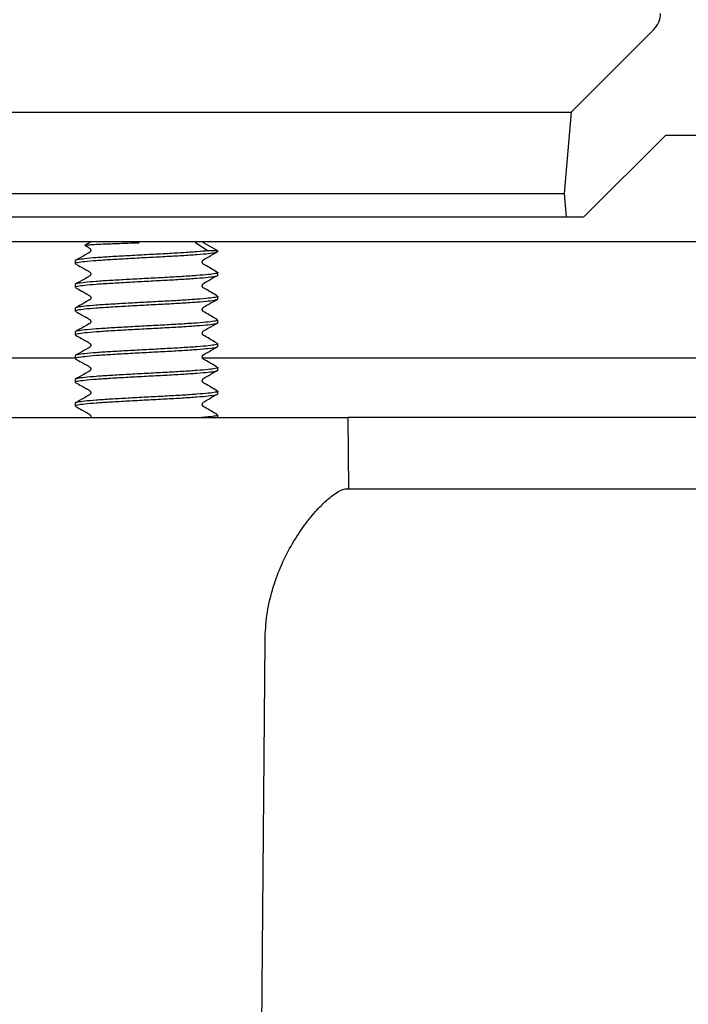
# Model space of a CAD drawing. Units: millimetres. Extents: x 18 to 1161, y 19 to 821.
# Drawn here: x 209 to 237, y 203 to 245 of the extents above; entities that cross this region are included whole.
import ezdxf

# ---------------------------------------------------------------- set-up
doc = ezdxf.new("R2010")
doc.units = ezdxf.units.MM
doc.header["$LTSCALE"] = 4
doc.layers.add('FORMAT', color=7, linetype='Continuous')

msp = doc.modelspace()

# ---------------------------------------------------------------- hatches: boundary and pattern name
at = {"layer": 'FORMAT', "linetype": 'Continuous', "lineweight": 18}
h = msp.add_hatch(dxfattribs=at)
h.set_pattern_fill('ANSI31', color=256, scale=4, style=0)
edge = h.paths.add_edge_path(flags=0)
edge.add_line((235.607, 244.26), (232.128, 240.781))
edge.add_line((232.128, 240.781), (231.828, 237.356))
edge.add_line((231.828, 237.356), (231.915, 236.368))
edge.add_line((231.915, 236.368), (232.665, 236.368))
edge.add_line((232.665, 236.368), (236.113, 239.816))
edge.add_line((236.113, 239.816), (239.03, 239.816))
edge.add_line((239.03, 239.816), (238.663, 250.316))
edge.add_line((238.663, 250.316), (237.861, 250.316))
edge.add_line((237.861, 250.316), (237.361, 249.816))
edge.add_line((237.361, 249.816), (237.216, 245.945))
edge.add_arc((236.716, 245.964), 0.5, 270, 357.85, ccw=False)
edge.add_line((236.716, 245.464), (235.913, 245.464))
edge.add_line((235.913, 245.464), (235.9, 244.941))
edge.add_arc((234.9, 244.967), 1, 315, 358.5, ccw=False)
h = msp.add_hatch(dxfattribs=at)
h.set_pattern_fill('ANSI31', color=256, scale=4, angle=3e-322, style=0)
edge = h.paths.add_edge_path(flags=0)
edge.add_line((253.377, 214.917), (253.377, 212.917))
edge.add_line((253.377, 212.917), (252.563, 212.917))
edge.add_line((252.563, 212.917), (252.563, 209.917))
edge.add_line((252.563, 209.917), (253.377, 209.917))
edge.add_line((253.377, 209.917), (253.377, 207.917))
edge.add_line((253.377, 207.917), (252.563, 207.917))
edge.add_line((252.563, 207.917), (252.563, 204.917))
edge.add_line((252.563, 204.917), (253.377, 204.917))
edge.add_line((253.377, 204.917), (253.377, 203.917))
edge.add_line((253.377, 203.917), (251.363, 203.917))
edge.add_line((251.363, 203.917), (251.363, 203.916))
edge.add_line((251.363, 203.916), (244.363, 203.916))
edge.add_line((244.363, 203.916), (244.363, 203.917))
edge.add_line((244.363, 203.917), (242.35, 203.917))
edge.add_line((242.35, 203.917), (242.35, 204.917))
edge.add_line((242.35, 204.917), (243.163, 204.917))
edge.add_line((243.163, 204.917), (243.163, 207.917))
edge.add_line((243.163, 207.917), (242.35, 207.917))
edge.add_line((242.35, 207.917), (242.35, 209.917))
edge.add_line((242.35, 209.917), (243.163, 209.917))
edge.add_line((243.163, 209.917), (243.163, 212.917))
edge.add_line((243.163, 212.917), (242.35, 212.917))
edge.add_line((242.35, 212.917), (242.35, 214.917))
edge.add_line((242.35, 214.917), (243.163, 214.917))
edge.add_line((243.163, 214.917), (243.163, 217.917))
edge.add_line((243.163, 217.917), (242.35, 217.917))
edge.add_line((242.35, 217.917), (242.35, 219.917))
edge.add_line((242.35, 219.917), (243.163, 219.917))
edge.add_line((243.163, 219.917), (243.163, 222.917))
edge.add_line((243.163, 222.917), (242.35, 222.917))
edge.add_line((242.35, 222.917), (242.35, 224.917))
edge.add_line((242.35, 224.917), (243.163, 224.917))
edge.add_line((243.163, 224.917), (243.163, 227.916))
edge.add_line((243.163, 227.916), (239.363, 227.916))
edge.add_line((239.363, 227.916), (239.032, 189.922))
edge.add_arc((241.813, 180.317), 10, 106.1489, 179.5)
edge.add_arc((223.814, 180.474), 8, 324.2219, 359.5, ccw=False)
edge.add_arc((235.172, 172.289), 6, 144.2219, 179.2507)
edge.add_line((229.172, 172.367), (228.534, 123.56))
edge.add_line((228.534, 123.56), (229.524, 123.56))
edge.add_arc((229.524, 125.06), 1.5, 270, 336.8014)
edge.add_line((230.903, 124.469), (232.013, 127.06))
edge.add_line((232.013, 127.06), (232.613, 172.939))
edge.add_arc((234.255, 172.918), 1.642, 90, 179.2507, ccw=False)
edge.add_arc((223.814, 180.474), 12, 330.4718, 359.5)
edge.add_arc((241.813, 180.317), 6, 104.1805, 179.5, ccw=False)
edge.add_arc((239.363, 190.012), 4, 284.1805, 360)
edge.add_line((243.363, 190.012), (243.363, 201.916))
edge.add_line((243.363, 201.916), (252.363, 201.916))
edge.add_arc((252.363, 205.916), 4, 270, 360)
edge.add_line((256.363, 205.916), (256.363, 221.286))
edge.add_arc((254.683, 224.916), 4, 294.8346, 360)
edge.add_line((258.683, 224.916), (258.683, 226.783))
edge.add_arc((261.183, 226.783), 2.5, 137, 180, ccw=False)
edge.add_line((259.355, 228.488), (269.736, 239.621))
edge.add_arc((271.565, 237.916), 2.5, 90, 137, ccw=False)
edge.add_line((271.565, 240.416), (285.613, 240.416))
edge.add_line((285.613, 240.416), (285.613, 241.916))
edge.add_line((285.613, 241.916), (283.113, 244.416))
edge.add_line((283.113, 244.416), (270.913, 244.416))
edge.add_arc((270.913, 239.416), 5, 90, 137)
edge.add_line((267.256, 242.826), (255.683, 230.416))
edge.add_line((255.683, 230.416), (255.183, 230.416))
edge.add_line((255.183, 230.416), (255.183, 227.916))
edge.add_line((255.183, 227.916), (252.563, 227.916))
edge.add_line((252.563, 227.916), (252.563, 224.917))
edge.add_line((252.563, 224.917), (253.377, 224.917))
edge.add_line((253.377, 224.917), (253.377, 222.917))
edge.add_line((253.377, 222.917), (252.563, 222.917))
edge.add_line((252.563, 222.917), (252.563, 219.917))
edge.add_line((252.563, 219.917), (253.377, 219.917))
edge.add_line((253.377, 219.917), (253.377, 217.917))
edge.add_line((253.377, 217.917), (252.563, 217.917))
edge.add_line((252.563, 217.917), (252.563, 214.917))
edge.add_line((252.563, 214.917), (253.377, 214.917))

# ---------------------------------------------------------------- linework, layer by layer
at = {"color": 7, "linetype": 'Continuous', "lineweight": 25}
for p, q in [((235.607, 244.26), (232.128, 240.781)), ((129.099, 240.781), (232.128, 240.781)), ((232.128, 240.781), (231.828, 237.356)), ((232.665, 236.368), (236.113, 239.816)), ((236.113, 239.816), (239.03, 239.816)), ((129.398, 237.356), (231.828, 237.356)), ((231.828, 237.356), (231.915, 236.368)), ((129.312, 236.368), (231.915, 236.368)), ((231.915, 236.368), (232.665, 236.368)), ((221.245, 235.316), (207.04, 235.316)), ((211.834, 235.285), (211.643, 235.175)), ((216.321, 235.285), (216.836, 234.941)), ((217.238, 234.941), (216.643, 235.285)), ((228.898, 235.316), (221.245, 235.316)), ((239.863, 235.316), (228.898, 235.316)), ((217.238, 234.941), (216.836, 234.941)), ((217.238, 234.9), (217.238, 234.941)), ((211.238, 234.525), (211.238, 234.4)), ((217.238, 233.9), (217.238, 234.025)), ((211.238, 233.525), (211.238, 233.4)), ((217.238, 232.9), (217.238, 233.025)), ((211.238, 232.525), (211.238, 232.4)), ((217.238, 231.9), (217.238, 232.025)), ((211.238, 231.525), (211.238, 231.4)), ((217.238, 230.9), (217.238, 231.025)), ((211.238, 230.416), (149.442, 230.416)), ((211.238, 230.525), (211.238, 230.4)), ((245.134, 230.416), (216.614, 230.416)), ((217.238, 229.9), (217.238, 230.025)), ((211.238, 229.525), (211.238, 229.4)), ((217.238, 228.9), (217.238, 229.025)), ((211.238, 228.525), (211.238, 228.4)), ((205.738, 227.916), (222.738, 227.916)), ((217.238, 227.916), (217.238, 228.025)), ((222.765, 224.916), (222.738, 227.916)), ((239.363, 227.916), (222.738, 227.916)), ((222.645, 224.916), (239.337, 224.916)), ((219.024, 192.373), (219.23, 218.53))]:
    msp.add_line(p, q, dxfattribs=at)
at = {"color": 7, "linetype": 'Continuous', "lineweight": 25, "flags": 128}
for points in [[(211.868, 235.316), (211.856, 235.302), (211.834, 235.285)], [(216.643, 235.285), (216.621, 235.302), (216.609, 235.316)]]:
    msp.add_lwpolyline(points, dxfattribs=at)
at = {"color": 7, "linetype": 'Continuous', "lineweight": 25}
msp.add_arc((234.9, 244.967), 1, 315, 358.5, dxfattribs=at)
for points, knots in [([(211.645, 235.171), (211.649, 235.173), (211.659, 235.181), (211.76, 235.192), (211.933, 235.205), (212.178, 235.22), (212.473, 235.233), (212.819, 235.247), (213.291, 235.263), (213.679, 235.277), (213.924, 235.285)], [0, 0, 0, 0, 0.075419, 0.196097, 0.320411, 0.438424, 0.560006, 0.675698, 0.794775, 1, 1, 1, 1]), ([(216.292, 235.316), (216.296, 235.31), (216.304, 235.298), (216.315, 235.289), (216.321, 235.285)], [0, 0, 0, 0, 0.4874882, 1, 1, 1, 1]), ([(216.836, 234.941), (216.689, 234.928), (216.392, 234.901), (215.754, 234.857), (215.024, 234.816), (214.238, 234.776), (213.453, 234.732), (212.721, 234.691), (212.094, 234.651), (211.606, 234.607), (211.323, 234.566), (211.205, 234.539), (211.239, 234.525), (211.239, 234.525)], [0, 0, 0, 0, 0.099422, 0.200579, 0.300001, 0.399423, 0.50058, 0.600002, 0.699424, 0.800581, 0.900003, 0.999425, 1, 1, 1, 1]), ([(217.238, 234.9), (217.218, 234.886), (217.178, 234.857), (216.863, 234.816), (216.385, 234.776), (215.755, 234.732), (215.024, 234.691), (214.238, 234.651), (213.453, 234.607), (212.721, 234.566), (212.094, 234.526), (211.606, 234.482), (211.323, 234.441), (211.205, 234.414), (211.239, 234.4), (211.239, 234.4)], [0, 0, 0, 0, 0.083818, 0.166669, 0.249521, 0.333818, 0.416669, 0.499521, 0.583818, 0.666669, 0.749521, 0.833818, 0.916669, 0.999521, 1, 1, 1, 1]), ([(211.646, 235.168), (211.659, 235.161), (211.682, 235.148), (211.717, 235.128), (211.758, 235.103), (211.791, 235.081), (211.823, 235.062), (211.849, 235.045), (211.864, 235.029), (211.876, 235.011), (211.884, 234.993), (211.888, 234.974), (211.888, 234.959), (211.886, 234.94), (211.875, 234.91), (211.85, 234.881), (211.754, 234.832), (211.554, 234.713), (211.363, 234.603), (211.247, 234.537)], [0, 0, 0, 0, 0.036239, 0.069546, 0.099529, 0.156224, 0.202751, 0.221305, 0.238913, 0.256359, 0.274433, 0.293954, 0.315731, 0.341045, 0.372061, 0.407892, 0.44653, 0.666105, 1, 1, 1, 1]), ([(217.205, 234.049), (217.036, 234.148), (216.848, 234.259), (216.658, 234.369), (216.637, 234.379), (216.623, 234.388), (216.612, 234.4), (216.603, 234.411), (216.596, 234.425), (216.59, 234.441), (216.587, 234.459), (216.587, 234.487), (216.594, 234.515), (216.613, 234.546), (216.699, 234.608), (216.912, 234.72), (217.109, 234.836), (217.233, 234.909)], [0, 0, 0, 0, 0.370395, 0.412638, 0.439456, 0.460353, 0.469865, 0.47923, 0.488848, 0.499054, 0.510068, 0.521991, 0.54839, 0.566503, 0.58944, 0.740994, 1, 1, 1, 1]), ([(211.251, 234.385), (211.328, 234.342), (211.431, 234.285), (211.589, 234.2), (211.666, 234.157), (211.717, 234.128), (211.758, 234.103), (211.791, 234.081), (211.823, 234.062), (211.849, 234.045), (211.864, 234.029), (211.876, 234.011), (211.884, 233.993), (211.888, 233.974), (211.888, 233.959), (211.886, 233.94), (211.875, 233.91), (211.85, 233.881), (211.754, 233.832), (211.554, 233.713), (211.363, 233.603), (211.247, 233.537)], [0, 0, 0, 0, 0.214209, 0.287961, 0.343636, 0.36632, 0.386739, 0.425351, 0.457038, 0.469674, 0.481666, 0.493548, 0.505857, 0.519151, 0.533983, 0.551223, 0.572346, 0.596748, 0.623063, 0.772603, 1, 1, 1, 1]), ([(217.181, 234.048), (217.206, 234.041), (217.276, 234.019), (217.164, 233.982), (216.868, 233.941), (216.384, 233.901), (215.756, 233.857), (215.024, 233.816), (214.238, 233.776), (213.453, 233.732), (212.721, 233.691), (212.094, 233.651), (211.606, 233.607), (211.323, 233.566), (211.205, 233.539), (211.239, 233.525), (211.239, 233.525)], [0, 0, 0, 0, 0.044561, 0.125064, 0.204185, 0.283306, 0.363809, 0.44293, 0.522052, 0.602554, 0.681676, 0.760797, 0.8413, 0.920421, 0.999542, 1, 1, 1, 1]), ([(217.238, 233.9), (217.218, 233.886), (217.178, 233.857), (216.863, 233.816), (216.385, 233.776), (215.755, 233.732), (215.024, 233.691), (214.238, 233.651), (213.453, 233.607), (212.721, 233.566), (212.094, 233.526), (211.606, 233.482), (211.323, 233.441), (211.205, 233.414), (211.239, 233.4), (211.239, 233.4)], [0, 0, 0, 0, 0.083818, 0.166669, 0.249521, 0.333818, 0.416669, 0.499521, 0.583818, 0.666669, 0.749521, 0.833818, 0.916669, 0.999521, 1, 1, 1, 1]), ([(217.205, 233.049), (217.036, 233.148), (216.848, 233.259), (216.658, 233.369), (216.637, 233.379), (216.623, 233.388), (216.612, 233.4), (216.603, 233.411), (216.596, 233.425), (216.59, 233.441), (216.587, 233.459), (216.587, 233.487), (216.594, 233.515), (216.613, 233.546), (216.699, 233.608), (216.912, 233.72), (217.109, 233.836), (217.233, 233.909)], [0, 0, 0, 0, 0.370395, 0.412638, 0.439456, 0.460353, 0.469865, 0.47923, 0.488848, 0.499054, 0.510068, 0.521991, 0.54839, 0.566503, 0.58944, 0.740994, 1, 1, 1, 1]), ([(211.251, 233.385), (211.328, 233.342), (211.431, 233.285), (211.589, 233.2), (211.666, 233.157), (211.717, 233.128), (211.758, 233.103), (211.791, 233.081), (211.823, 233.062), (211.849, 233.045), (211.864, 233.029), (211.876, 233.011), (211.884, 232.993), (211.888, 232.974), (211.888, 232.959), (211.886, 232.94), (211.875, 232.91), (211.85, 232.881), (211.754, 232.832), (211.554, 232.713), (211.363, 232.603), (211.247, 232.537)], [0, 0, 0, 0, 0.214209, 0.287961, 0.343636, 0.36632, 0.386739, 0.425351, 0.457038, 0.469674, 0.481666, 0.493548, 0.505857, 0.519151, 0.533983, 0.551223, 0.572346, 0.596748, 0.623063, 0.772603, 1, 1, 1, 1]), ([(217.181, 233.048), (217.206, 233.041), (217.276, 233.019), (217.164, 232.982), (216.868, 232.941), (216.384, 232.901), (215.756, 232.857), (215.024, 232.816), (214.238, 232.776), (213.453, 232.732), (212.721, 232.691), (212.094, 232.651), (211.606, 232.607), (211.323, 232.566), (211.205, 232.539), (211.239, 232.525), (211.239, 232.525)], [0, 0, 0, 0, 0.0445611, 0.1250638, 0.2041851, 0.2833064, 0.363809, 0.4429303, 0.5220516, 0.6025543, 0.6816756, 0.7607969, 0.8412996, 0.9204209, 0.9995422, 1, 1, 1, 1]), ([(217.238, 232.9), (217.218, 232.886), (217.178, 232.857), (216.863, 232.816), (216.385, 232.776), (215.755, 232.732), (215.024, 232.691), (214.238, 232.651), (213.453, 232.607), (212.721, 232.566), (212.094, 232.526), (211.606, 232.482), (211.323, 232.441), (211.205, 232.414), (211.239, 232.4), (211.239, 232.4)], [0, 0, 0, 0, 0.083818, 0.166669, 0.249521, 0.333818, 0.416669, 0.499521, 0.583818, 0.666669, 0.749521, 0.833818, 0.916669, 0.999521, 1, 1, 1, 1]), ([(217.205, 232.049), (217.036, 232.148), (216.848, 232.259), (216.658, 232.369), (216.637, 232.379), (216.623, 232.388), (216.612, 232.4), (216.603, 232.411), (216.596, 232.425), (216.59, 232.441), (216.587, 232.459), (216.587, 232.487), (216.594, 232.515), (216.613, 232.546), (216.699, 232.608), (216.912, 232.72), (217.109, 232.836), (217.233, 232.909)], [0, 0, 0, 0, 0.3703951, 0.4126375, 0.439456, 0.4603531, 0.4698648, 0.47923, 0.4888481, 0.4990535, 0.5100685, 0.5219913, 0.5483896, 0.5665034, 0.5894398, 0.7409944, 1, 1, 1, 1]), ([(211.251, 232.385), (211.328, 232.342), (211.431, 232.285), (211.589, 232.2), (211.666, 232.157), (211.717, 232.128), (211.758, 232.103), (211.791, 232.081), (211.823, 232.062), (211.849, 232.045), (211.864, 232.029), (211.876, 232.011), (211.884, 231.993), (211.888, 231.974), (211.888, 231.959), (211.886, 231.94), (211.875, 231.91), (211.85, 231.881), (211.754, 231.832), (211.554, 231.713), (211.363, 231.603), (211.247, 231.537)], [0, 0, 0, 0, 0.214209, 0.287961, 0.343636, 0.36632, 0.386739, 0.425351, 0.457038, 0.469674, 0.481666, 0.493548, 0.505857, 0.519151, 0.533983, 0.551223, 0.572346, 0.596748, 0.623063, 0.772603, 1, 1, 1, 1]), ([(217.181, 232.048), (217.206, 232.041), (217.276, 232.019), (217.164, 231.982), (216.868, 231.941), (216.384, 231.901), (215.756, 231.857), (215.024, 231.816), (214.238, 231.776), (213.453, 231.732), (212.721, 231.691), (212.094, 231.651), (211.606, 231.607), (211.323, 231.566), (211.205, 231.539), (211.239, 231.525), (211.239, 231.525)], [0, 0, 0, 0, 0.044561, 0.125064, 0.204185, 0.283306, 0.363809, 0.44293, 0.522052, 0.602554, 0.681676, 0.760797, 0.8413, 0.920421, 0.999542, 1, 1, 1, 1]), ([(217.238, 231.9), (217.218, 231.886), (217.178, 231.857), (216.863, 231.816), (216.385, 231.776), (215.755, 231.732), (215.024, 231.691), (214.238, 231.651), (213.453, 231.607), (212.721, 231.566), (212.094, 231.526), (211.606, 231.482), (211.323, 231.441), (211.205, 231.414), (211.239, 231.4), (211.239, 231.4)], [0, 0, 0, 0, 0.083818, 0.166669, 0.249521, 0.333818, 0.416669, 0.499521, 0.583818, 0.666669, 0.749521, 0.833818, 0.916669, 0.999521, 1, 1, 1, 1]), ([(217.205, 231.049), (217.036, 231.148), (216.848, 231.259), (216.658, 231.369), (216.637, 231.379), (216.623, 231.388), (216.612, 231.4), (216.603, 231.411), (216.596, 231.425), (216.59, 231.441), (216.587, 231.459), (216.587, 231.487), (216.594, 231.515), (216.613, 231.546), (216.699, 231.608), (216.912, 231.72), (217.109, 231.836), (217.233, 231.909)], [0, 0, 0, 0, 0.370395, 0.412638, 0.439456, 0.460353, 0.469865, 0.47923, 0.488848, 0.499054, 0.510068, 0.521991, 0.54839, 0.566503, 0.58944, 0.740994, 1, 1, 1, 1]), ([(217.181, 231.048), (217.206, 231.041), (217.276, 231.019), (217.164, 230.982), (216.868, 230.941), (216.384, 230.901), (215.756, 230.857), (215.024, 230.816), (214.238, 230.776), (213.453, 230.732), (212.721, 230.691), (212.094, 230.651), (211.606, 230.607), (211.323, 230.566), (211.205, 230.539), (211.239, 230.525), (211.239, 230.525)], [0, 0, 0, 0, 0.044561, 0.125064, 0.204185, 0.283306, 0.363809, 0.44293, 0.522052, 0.602554, 0.681676, 0.760797, 0.8413, 0.920421, 0.999542, 1, 1, 1, 1]), ([(211.251, 231.385), (211.328, 231.342), (211.431, 231.285), (211.589, 231.2), (211.666, 231.157), (211.717, 231.128), (211.758, 231.103), (211.791, 231.081), (211.823, 231.062), (211.849, 231.045), (211.864, 231.029), (211.876, 231.011), (211.884, 230.993), (211.888, 230.974), (211.888, 230.959), (211.886, 230.94), (211.875, 230.91), (211.85, 230.881), (211.754, 230.832), (211.554, 230.713), (211.363, 230.603), (211.247, 230.537)], [0, 0, 0, 0, 0.214209, 0.287961, 0.343636, 0.36632, 0.386739, 0.425351, 0.457038, 0.469674, 0.481666, 0.493548, 0.505857, 0.519151, 0.533983, 0.551223, 0.572346, 0.596748, 0.623063, 0.772603, 1, 1, 1, 1]), ([(217.238, 230.9), (217.218, 230.886), (217.178, 230.857), (216.863, 230.816), (216.385, 230.776), (215.755, 230.732), (215.024, 230.691), (214.238, 230.651), (213.453, 230.607), (212.721, 230.566), (212.094, 230.526), (211.606, 230.482), (211.323, 230.441), (211.205, 230.414), (211.239, 230.4), (211.239, 230.4)], [0, 0, 0, 0, 0.083818, 0.166669, 0.249521, 0.333818, 0.416669, 0.499521, 0.583818, 0.666669, 0.749521, 0.833818, 0.916669, 0.999521, 1, 1, 1, 1]), ([(217.205, 230.049), (217.036, 230.148), (216.848, 230.259), (216.658, 230.369), (216.637, 230.379), (216.623, 230.388), (216.612, 230.4), (216.603, 230.411), (216.596, 230.425), (216.59, 230.441), (216.587, 230.459), (216.587, 230.487), (216.594, 230.515), (216.613, 230.546), (216.699, 230.608), (216.912, 230.72), (217.109, 230.836), (217.233, 230.909)], [0, 0, 0, 0, 0.370395, 0.412638, 0.439456, 0.460353, 0.469865, 0.47923, 0.488848, 0.499054, 0.510068, 0.521991, 0.54839, 0.566503, 0.58944, 0.740994, 1, 1, 1, 1]), ([(211.251, 230.385), (211.328, 230.342), (211.431, 230.285), (211.589, 230.2), (211.666, 230.157), (211.717, 230.128), (211.758, 230.103), (211.791, 230.081), (211.823, 230.062), (211.849, 230.045), (211.864, 230.029), (211.876, 230.011), (211.884, 229.993), (211.888, 229.974), (211.888, 229.959), (211.886, 229.94), (211.875, 229.91), (211.85, 229.881), (211.754, 229.832), (211.554, 229.713), (211.363, 229.603), (211.247, 229.537)], [0, 0, 0, 0, 0.214209, 0.287961, 0.343636, 0.36632, 0.386739, 0.425351, 0.457038, 0.469674, 0.481666, 0.493548, 0.505857, 0.519151, 0.533983, 0.551223, 0.572346, 0.596748, 0.623063, 0.772603, 1, 1, 1, 1]), ([(217.181, 230.048), (217.206, 230.041), (217.276, 230.019), (217.164, 229.982), (216.868, 229.941), (216.384, 229.901), (215.756, 229.857), (215.024, 229.816), (214.238, 229.776), (213.453, 229.732), (212.721, 229.691), (212.094, 229.651), (211.606, 229.607), (211.323, 229.566), (211.205, 229.539), (211.239, 229.525), (211.239, 229.525)], [0, 0, 0, 0, 0.044561, 0.125064, 0.204185, 0.283306, 0.363809, 0.44293, 0.522052, 0.602554, 0.681676, 0.760797, 0.8413, 0.920421, 0.999542, 1, 1, 1, 1]), ([(217.238, 229.9), (217.218, 229.886), (217.178, 229.857), (216.863, 229.816), (216.385, 229.776), (215.755, 229.732), (215.024, 229.691), (214.238, 229.651), (213.453, 229.607), (212.721, 229.566), (212.094, 229.526), (211.606, 229.482), (211.323, 229.441), (211.205, 229.414), (211.239, 229.4), (211.239, 229.4)], [0, 0, 0, 0, 0.083818, 0.166669, 0.249521, 0.333818, 0.416669, 0.499521, 0.583818, 0.666669, 0.749521, 0.833818, 0.916669, 0.999521, 1, 1, 1, 1]), ([(217.205, 229.049), (217.036, 229.148), (216.848, 229.259), (216.658, 229.369), (216.637, 229.379), (216.623, 229.388), (216.612, 229.4), (216.603, 229.411), (216.596, 229.425), (216.59, 229.441), (216.587, 229.459), (216.587, 229.487), (216.594, 229.515), (216.613, 229.546), (216.699, 229.608), (216.912, 229.72), (217.109, 229.836), (217.233, 229.909)], [0, 0, 0, 0, 0.370395, 0.412638, 0.439456, 0.460353, 0.469865, 0.47923, 0.488848, 0.499054, 0.510068, 0.521991, 0.54839, 0.566503, 0.58944, 0.740994, 1, 1, 1, 1]), ([(217.181, 229.048), (217.206, 229.041), (217.276, 229.019), (217.164, 228.982), (216.868, 228.941), (216.384, 228.901), (215.756, 228.857), (215.024, 228.816), (214.238, 228.776), (213.453, 228.732), (212.721, 228.691), (212.094, 228.651), (211.606, 228.607), (211.323, 228.566), (211.205, 228.539), (211.239, 228.525), (211.239, 228.525)], [0, 0, 0, 0, 0.044561, 0.125064, 0.204185, 0.283306, 0.363809, 0.44293, 0.522052, 0.602554, 0.681676, 0.760797, 0.8413, 0.920421, 0.999542, 1, 1, 1, 1]), ([(211.251, 229.385), (211.328, 229.342), (211.431, 229.285), (211.589, 229.2), (211.666, 229.157), (211.717, 229.128), (211.758, 229.103), (211.791, 229.081), (211.823, 229.062), (211.849, 229.045), (211.864, 229.029), (211.876, 229.011), (211.884, 228.993), (211.888, 228.974), (211.888, 228.959), (211.886, 228.94), (211.875, 228.91), (211.85, 228.881), (211.754, 228.832), (211.554, 228.713), (211.363, 228.603), (211.247, 228.537)], [0, 0, 0, 0, 0.214209, 0.287961, 0.343636, 0.36632, 0.386739, 0.425351, 0.457038, 0.469674, 0.481666, 0.493548, 0.505857, 0.519151, 0.533983, 0.551223, 0.572346, 0.596748, 0.623063, 0.772603, 1, 1, 1, 1]), ([(217.238, 228.9), (217.218, 228.886), (217.178, 228.857), (216.863, 228.816), (216.385, 228.776), (215.755, 228.732), (215.024, 228.691), (214.238, 228.651), (213.453, 228.607), (212.721, 228.566), (212.094, 228.526), (211.606, 228.482), (211.323, 228.441), (211.205, 228.414), (211.239, 228.4), (211.239, 228.4)], [0, 0, 0, 0, 0.083818, 0.166669, 0.249521, 0.333818, 0.416669, 0.499521, 0.583818, 0.666669, 0.749521, 0.833818, 0.916669, 0.999521, 1, 1, 1, 1]), ([(217.205, 228.049), (217.036, 228.148), (216.848, 228.259), (216.658, 228.369), (216.637, 228.379), (216.623, 228.388), (216.612, 228.4), (216.603, 228.411), (216.596, 228.425), (216.59, 228.441), (216.587, 228.459), (216.587, 228.487), (216.594, 228.515), (216.613, 228.546), (216.699, 228.608), (216.912, 228.72), (217.109, 228.836), (217.233, 228.909)], [0, 0, 0, 0, 0.370395, 0.412638, 0.439456, 0.460353, 0.469865, 0.47923, 0.488848, 0.499054, 0.510068, 0.521991, 0.54839, 0.566503, 0.58944, 0.740994, 1, 1, 1, 1]), ([(211.251, 228.385), (211.328, 228.342), (211.431, 228.285), (211.589, 228.2), (211.666, 228.157), (211.717, 228.128), (211.758, 228.103), (211.791, 228.081), (211.823, 228.062), (211.849, 228.045), (211.864, 228.029), (211.876, 228.011), (211.884, 227.993), (211.888, 227.974), (211.888, 227.959), (211.887, 227.941), (211.879, 227.924), (211.876, 227.916)], [0, 0, 0, 0, 0.376327, 0.505896, 0.603708, 0.64356, 0.679433, 0.747267, 0.802936, 0.825136, 0.846203, 0.867077, 0.888701, 0.912058, 0.938114, 0.968402, 1, 1, 1, 1]), ([(217.181, 228.048), (217.206, 228.041), (217.277, 228.019), (217.159, 227.982), (216.919, 227.947), (216.65, 227.925), (216.547, 227.916)], [0, 0, 0, 0, 0.176477, 0.495295, 0.808642, 1, 1, 1, 1]), ([(219.23, 218.53), (219.247, 218.884), (219.282, 219.604), (219.519, 220.643), (219.871, 221.628), (220.317, 222.522), (220.829, 223.32), (221.345, 223.961), (221.825, 224.442), (222.199, 224.734), (222.481, 224.891), (222.59, 224.908), (222.645, 224.916)], [0, 0, 0, 0, 0.103788, 0.210711, 0.314464, 0.421081, 0.527074, 0.636604, 0.734681, 0.836301, 0.91721, 1, 1, 1, 1])]:
    msp.add_open_spline(points, degree=3, knots=knots, dxfattribs=at)

doc.saveas('drawing.dxf')
